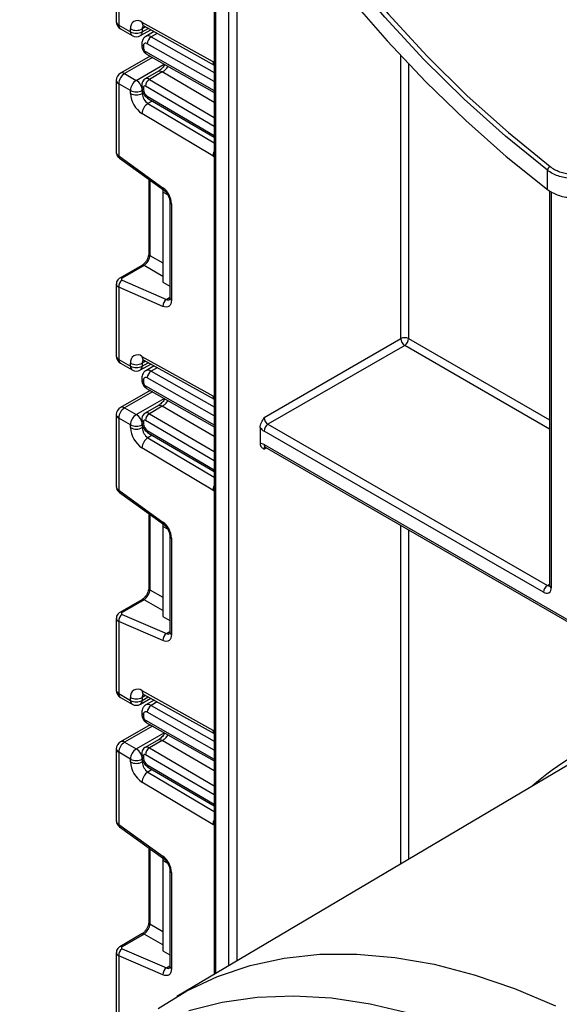
# Model space of a CAD drawing. Units: millimetres. Extents: x 8 to 418, y -29 to 291.
# Drawn here: x 302 to 312, y 136 to 154 of the extents above; entities that cross this region are included whole.
import ezdxf

# ---------------------------------------------------------------- set-up
doc = ezdxf.new("R2010")
doc.units = ezdxf.units.MM

msp = doc.modelspace()

# ---------------------------------------------------------------- linework, layer by layer
at = {"color": 7, "linetype": 'Continuous', "lineweight": 25}
for p, q in [((305.860854, 157.798598), (305.860854, 136.628829)), ((304.092585, 155.184646), (304.092585, 153.879737)), ((304.136519, 155.12696), (304.136519, 153.818506)), ((304.55708, 153.873063), (305.841757, 153.15733)), ((304.136519, 153.818506), (304.348651, 153.696045)), ((304.167591, 153.74983), (304.379723, 153.627368)), ((304.348651, 153.696045), (304.348651, 153.748462)), ((304.529711, 153.627368), (304.714438, 153.734009)), ((304.560783, 153.748462), (304.560783, 153.696045)), ((304.590142, 153.803258), (305.860854, 153.095305)), ((304.774842, 153.700356), (304.62484, 153.613762)), ((304.554121, 153.481373), (304.554121, 153.4402)), ((304.58341, 153.440552), (304.58341, 153.39938)), ((304.702212, 153.256771), (304.167591, 152.948141)), ((304.640448, 153.291804), (305.860854, 152.599577)), ((304.854899, 152.981923), (304.614482, 152.843134)), ((304.092585, 152.818234), (304.092585, 151.513325)), ((304.242585, 152.940715), (304.454717, 152.818254)), ((304.923747, 152.969876), (304.690402, 152.835168)), ((304.348651, 152.634542), (304.136519, 152.757003)), ((304.136519, 152.757003), (304.136519, 151.44855)), ((304.348651, 152.582125), (304.348651, 152.634542)), ((304.554121, 152.733636), (304.554121, 152.692464)), ((304.560783, 152.634542), (304.560783, 152.582125)), ((304.58341, 152.692816), (304.58341, 152.651644)), ((304.673568, 152.484123), (305.860854, 151.786752)), ((305.841757, 151.449354), (304.55708, 152.216876)), ((304.136519, 151.44855), (304.93588, 150.873749)), ((304.148848, 151.408181), (304.948209, 150.833381)), ((304.680248, 151.026065), (304.680248, 149.683709)), ((311.89348, 150.84198), (311.89348, 151.18961)), ((304.936963, 150.841467), (304.936963, 150.795174)), ((305.022459, 150.745818), (304.936963, 150.795174)), ((304.936963, 150.795174), (304.936963, 149.162092)), ((311.934901, 150.81481), (311.934901, 143.67095)), ((305.061823, 150.622342), (305.061823, 148.879368)), ((305.091113, 150.581521), (305.091113, 148.838548)), ((304.554793, 149.46641), (304.157233, 149.236903)), ((304.596172, 149.465825), (304.198612, 149.236319)), ((304.092585, 149.131357), (304.092585, 147.826448)), ((304.136519, 149.073671), (304.136519, 147.765217)), ((304.93588, 148.725548), (304.136519, 149.073671)), ((304.198612, 149.200511), (304.997973, 148.852389)), ((304.936963, 149.162092), (305.061823, 149.090012)), ((306.766956, 146.71207), (309.24183, 148.140785)), ((309.31254, 148.01831), (306.837667, 146.589596)), ((304.55708, 147.819774), (305.841757, 147.104041)), ((304.136519, 147.765217), (304.348651, 147.642756)), ((304.167591, 147.69654), (304.379723, 147.574079)), ((304.348651, 147.642756), (304.348651, 147.695173)), ((304.529711, 147.574079), (304.714438, 147.68072)), ((304.560783, 147.695173), (304.560783, 147.642756)), ((304.590142, 147.749969), (305.860854, 147.042016)), ((304.774842, 147.647067), (304.62484, 147.560473)), ((304.554121, 147.428083), (304.554121, 147.386911)), ((304.58341, 147.387263), (304.58341, 147.346091)), ((304.702212, 147.203482), (304.167591, 146.894852)), ((304.640448, 147.238515), (305.860854, 146.546288)), ((304.854899, 146.928634), (304.614482, 146.789844)), ((304.092585, 146.764945), (304.092585, 145.460036)), ((304.242585, 146.887426), (304.454717, 146.764965)), ((304.923747, 146.916587), (304.690402, 146.781879)), ((304.348651, 146.581253), (304.136519, 146.703714)), ((304.136519, 146.703714), (304.136519, 145.39526)), ((304.348651, 146.528836), (304.348651, 146.581253)), ((304.554121, 146.680347), (304.554121, 146.639175)), ((304.560783, 146.581253), (304.560783, 146.528836)), ((304.58341, 146.639527), (304.58341, 146.598354)), ((306.837667, 146.589596), (311.89348, 143.670937)), ((304.673568, 146.430833), (305.860854, 145.733463)), ((306.696245, 146.529821), (306.696245, 146.241101)), ((311.822769, 143.548463), (306.766956, 146.467122)), ((306.766956, 146.222159), (330.292398, 132.64121)), ((305.841757, 145.396064), (304.55708, 146.163587)), ((306.787671, 146.176375), (330.313113, 132.595426)), ((304.136519, 145.39526), (304.93588, 144.82046)), ((304.148848, 145.354892), (304.948209, 144.780091)), ((304.680248, 144.972776), (304.680248, 143.63042)), ((304.936963, 144.788178), (304.936963, 144.741885)), ((305.022459, 144.692529), (304.936963, 144.741885)), ((304.936963, 144.741885), (304.936963, 143.108803)), ((305.061823, 144.569053), (305.061823, 142.826079)), ((305.091113, 144.528232), (305.091113, 142.785259)), ((304.554793, 143.413121), (304.157233, 143.183614)), ((304.596172, 143.412536), (304.198612, 143.183029)), ((304.092585, 143.078067), (304.092585, 141.773158)), ((304.136519, 143.020381), (304.136519, 141.711928)), ((304.93588, 142.672259), (304.136519, 143.020381)), ((304.198612, 143.147222), (304.997973, 142.7991)), ((304.936963, 143.108803), (305.061823, 143.036723)), ((304.55708, 141.766485), (305.841757, 141.050752)), ((304.136519, 141.711928), (304.348651, 141.589467)), ((304.167591, 141.643251), (304.379723, 141.52079)), ((304.348651, 141.589467), (304.348651, 141.641884)), ((304.529711, 141.52079), (304.714438, 141.627431)), ((304.560783, 141.641884), (304.560783, 141.589467)), ((304.590142, 141.69668), (305.860854, 140.988726)), ((304.774842, 141.593778), (304.62484, 141.507184)), ((304.554121, 141.374794), (304.554121, 141.333622)), ((304.58341, 141.333974), (304.58341, 141.292801)), ((304.702212, 141.150193), (304.167591, 140.841563)), ((304.640448, 141.185226), (305.860854, 140.492999)), ((304.854899, 140.875345), (304.614482, 140.736555)), ((304.923747, 140.863297), (304.690402, 140.72859)), ((304.092585, 140.711655), (304.092585, 139.406746)), ((304.242585, 140.834137), (304.454717, 140.711675)), ((304.348651, 140.527964), (304.136519, 140.650425)), ((304.136519, 140.650425), (304.136519, 139.341971)), ((304.348651, 140.475546), (304.348651, 140.527964)), ((304.554121, 140.627058), (304.554121, 140.585886)), ((304.560783, 140.527964), (304.560783, 140.475546)), ((304.58341, 140.586238), (304.58341, 140.545065)), ((312.426612, 140.513309), (305.187978, 136.230737)), ((304.673568, 140.377544), (305.860854, 139.680174)), ((305.841757, 139.342775), (304.55708, 140.110297)), ((304.136519, 139.341971), (304.93588, 138.767171)), ((304.148848, 139.301603), (304.948209, 138.726802)), ((304.680248, 138.919486), (304.680248, 137.57713)), ((304.936963, 138.734889), (304.936963, 138.688595)), ((305.022459, 138.63924), (304.936963, 138.688595)), ((304.936963, 138.688595), (304.936963, 137.055514)), ((305.061823, 138.515763), (305.061823, 136.77279)), ((305.091113, 138.474943), (305.091113, 136.731969)), ((304.554793, 137.359831), (304.157233, 137.130325)), ((304.596172, 137.359247), (304.198612, 137.12974)), ((304.092585, 137.024778), (304.092585, 135.719869)), ((304.136519, 136.967092), (304.136519, 135.658639)), ((304.93588, 136.61897), (304.136519, 136.967092)), ((304.198612, 137.093933), (304.997973, 136.745811)), ((304.936963, 137.055514), (305.061823, 136.983434))]:
    msp.add_line(p, q, dxfattribs=at)
at = {"color": 8, "linetype": 'Continuous', "lineweight": 25}
for p, q in [((305.890143, 157.74946), (305.890143, 136.646157)), ((306.13056, 136.788394), (306.13056, 157.354538)), ((306.271981, 157.128937), (306.271981, 136.872063)), ((304.623505, 153.784671), (304.560783, 153.748462)), ((304.560783, 153.696045), (304.669711, 153.758928)), ((304.833204, 153.667841), (304.723597, 153.604567)), ((304.723597, 153.604567), (305.860854, 152.959503)), ((304.619074, 153.337966), (305.860854, 152.633616)), ((305.860854, 152.796918), (304.653504, 153.481739)), ((304.746527, 153.231635), (304.242585, 152.940715)), ((309.24183, 148.140785), (309.24183, 153.265545)), ((304.454717, 152.818254), (304.960527, 153.110252)), ((309.383251, 153.115141), (309.383251, 148.140785)), ((304.690402, 152.835168), (305.860854, 152.147685)), ((305.860854, 152.419452), (304.923747, 152.969876)), ((305.860854, 151.983675), (304.619074, 152.713053)), ((304.560783, 152.582125), (304.580322, 152.593404)), ((304.653504, 152.529528), (305.860854, 151.820373)), ((304.741979, 152.443941), (304.664998, 152.3995)), ((304.664998, 152.3995), (305.860854, 151.685043)), ((304.701447, 151.010821), (304.701447, 149.648167)), ((311.964191, 150.797846), (311.964191, 143.63013)), ((304.701447, 149.648167), (304.936963, 149.512213)), ((304.936963, 149.269099), (304.596172, 149.465825)), ((304.997973, 148.852389), (305.061823, 148.889249)), ((311.934901, 146.504453), (309.31254, 148.01831)), ((309.383251, 148.140785), (311.934901, 146.667748)), ((304.623505, 147.731382), (304.560783, 147.695173)), ((304.560783, 147.642756), (304.669711, 147.705639)), ((304.833204, 147.614552), (304.723597, 147.551277)), ((304.723597, 147.551277), (305.860854, 146.906214)), ((304.619074, 147.284677), (305.860854, 146.580326)), ((305.860854, 146.743628), (304.653504, 147.42845)), ((304.746527, 147.178346), (304.242585, 146.887426)), ((304.454717, 146.764965), (304.960527, 147.056963)), ((304.690402, 146.781879), (305.860854, 146.094396)), ((305.860854, 146.366162), (304.923747, 146.916587)), ((305.860854, 145.930386), (304.619074, 146.659764)), ((304.560783, 146.528836), (304.580322, 146.540115)), ((304.653504, 146.476239), (305.860854, 145.767084)), ((304.741979, 146.390651), (304.664998, 146.346211)), ((304.664998, 146.346211), (305.860854, 145.631754)), ((306.808392, 146.164413), (306.766956, 146.140492)), ((304.701447, 144.957532), (304.701447, 143.594878)), ((309.24183, 138.629105), (309.24183, 144.759619)), ((309.383251, 144.677978), (309.383251, 138.712774)), ((304.701447, 143.594878), (304.936963, 143.458924)), ((311.89348, 143.670937), (311.934901, 143.694849)), ((304.936963, 143.21581), (304.596172, 143.412536)), ((304.997973, 142.7991), (305.061823, 142.83596)), ((304.623505, 141.678092), (304.560783, 141.641884)), ((304.560783, 141.589467), (304.669711, 141.652349)), ((304.833204, 141.561263), (304.723597, 141.497988)), ((304.723597, 141.497988), (305.860854, 140.852924)), ((304.619074, 141.231388), (305.860854, 140.527037)), ((305.860854, 140.690339), (304.653504, 141.375161)), ((304.746527, 141.125056), (304.242585, 140.834137)), ((304.454717, 140.711675), (304.960527, 141.003674)), ((305.860854, 140.312873), (304.923747, 140.863297)), ((304.690402, 140.72859), (305.860854, 140.041107)), ((305.860854, 139.877096), (304.619074, 140.606475)), ((304.560783, 140.475546), (304.580322, 140.486826)), ((304.653504, 140.42295), (305.860854, 139.713794)), ((304.741979, 140.337362), (304.664998, 140.292922)), ((304.664998, 140.292922), (305.860854, 139.578464)), ((304.701447, 138.904243), (304.701447, 137.541589)), ((304.701447, 137.541589), (304.936963, 137.405634)), ((304.936963, 137.162521), (304.596172, 137.359247)), ((304.997973, 136.745811), (305.061823, 136.782671))]:
    msp.add_line(p, q, dxfattribs=at)
at = {"color": 7, "linetype": 'Continuous', "lineweight": 25, "flags": 128}
for points in [[(302.343858, 169.218662), (302.375773, 168.324484), (302.458136, 167.405582), (302.590581, 166.46604), (302.772521, 165.51003), (303.003145, 164.541801), (303.281431, 163.565653), (303.606142, 162.585922), (303.975834, 161.606961), (304.388867, 160.633119), (304.843405, 159.668722), (305.337429, 158.718054), (305.868745, 157.785337), (306.434991, 156.874717), (307.033653, 155.990238), (307.662072, 155.135828), (308.317454, 154.315285), (308.99689, 153.532252), (309.697361, 152.790208), (310.415754, 152.09245), (311.14888, 151.442078), (311.89348, 150.84198)], [(311.89348, 151.18961), (311.13534, 151.806029), (310.389838, 152.475756), (309.660602, 153.195531), (308.951181, 153.961852), (308.265027, 154.770989), (307.60548, 155.619004), (306.97575, 156.501769), (306.378902, 157.414989), (305.81784, 158.354218), (305.295296, 159.314887), (304.813812, 160.292318), (304.375731, 161.281756), (303.983187, 162.278384), (303.638089, 163.277352), (303.342116, 164.273799), (303.09671, 165.262874), (302.903065, 166.239765), (302.762123, 167.199716), (302.674569, 168.138055), (302.640831, 169.050216)], [(302.725683, 169.050645), (302.759291, 168.141973), (302.84651, 167.207222), (302.986913, 166.250944), (303.179818, 165.27779), (303.424285, 164.292498), (303.719125, 163.299863), (304.062903, 162.304715), (304.453946, 161.311899), (304.890351, 160.326247), (305.369993, 159.352554), (305.890539, 158.39556), (306.449454, 157.459923), (307.044019, 156.550197), (307.671341, 155.670808), (308.328365, 154.826037), (309.011894, 154.019995), (309.718602, 153.256605), (310.445049, 152.539583), (311.187699, 151.872418), (311.942939, 151.258357)], [(305.091113, 148.838548), (305.088222, 148.803454), (305.079646, 148.772844), (305.065664, 148.74772), (305.046734, 148.728903), (305.023474, 148.717009), (304.996646, 148.712425), (304.967126, 148.715303), (304.93588, 148.725548)], [(305.091113, 142.785259), (305.088222, 142.750164), (305.079646, 142.719555), (305.065664, 142.694431), (305.046734, 142.675614), (305.023474, 142.663719), (304.996646, 142.659136), (304.967126, 142.662014), (304.93588, 142.672259)], [(304.848705, 136.012145), (305.369744, 136.333485), (305.925604, 136.593146), (306.513803, 136.789969), (307.131712, 136.923074), (307.776574, 136.991868), (308.445507, 136.996042), (309.135524, 136.935579), (309.843543, 136.810748), (310.566402, 136.622106), (311.300873, 136.370498), (312.043675, 136.057045)], [(305.091113, 136.731969), (305.088222, 136.696875), (305.079646, 136.666266), (305.065664, 136.641142), (305.046734, 136.622325), (305.023474, 136.61043), (304.996646, 136.605847), (304.967126, 136.608725), (304.93588, 136.61897)], [(309.402901, 135.922473), (308.686092, 136.091849), (307.985207, 136.196709), (307.303446, 136.236573), (306.643919, 136.211261), (306.009635, 136.120887), (305.403488, 135.965864)]]:
    msp.add_lwpolyline(points, dxfattribs=at)
at = {"color": 8, "linetype": 'Continuous', "lineweight": 25, "flags": 128}
for points in [[(305.841757, 153.15733), (305.854013, 153.151883), (305.860854, 153.150098)], [(305.860854, 151.434537), (305.854013, 151.44065), (305.841757, 151.449354)], [(305.841757, 147.104041), (305.854013, 147.098593), (305.860854, 147.096808)], [(305.860854, 145.381247), (305.854013, 145.387361), (305.841757, 145.396064)], [(305.841757, 141.050752), (305.854013, 141.045304), (305.860854, 141.043519)], [(305.860854, 139.327958), (305.854013, 139.334071), (305.841757, 139.342775)]]:
    msp.add_lwpolyline(points, dxfattribs=at)
at = {"color": 7, "linetype": 'Continuous', "lineweight": 25}
for centre, radius, start, end in [((304.242585, 153.879737), 0.15, 180, 240.0026883), ((304.477311, 153.769871), 0.130429, 52.2953137, 189.4473047), ((304.454717, 153.953169), 0.230553, 242.6096722, 297.3903278), ((304.454717, 153.900752), 0.230553, 242.6096722, 297.3903278), ((304.454717, 153.757276), 0.15, 240.0026883, 299.9973117), ((304.80593, 153.476168), 0.152528, 122.669137, 177.9069367), ((304.626406, 153.447618), 0.043572, 51.544142, 189.3325766), ((304.660069, 153.402835), 0.076737, 182.580549, 237.7081432), ((304.242585, 152.818234), 0.15, 119.9973117, 180), ((304.366801, 152.746524), 0.230521, 122.6054783, 177.3945215), ((304.578933, 152.624063), 0.230521, 122.6054783, 177.3945215), ((304.3305, 152.624063), 0.230521, 2.6054785, 57.3945217), ((304.773704, 152.704623), 0.154859, 122.5421408, 176.8792661), ((304.454717, 152.839249), 0.230553, 242.6096722, 297.3903278), ((304.605021, 152.696274), 0.021886, 50.0530561, 189.0917276), ((304.737128, 152.658703), 0.15388, 182.6293964, 237.0819118), ((304.810376, 152.603514), 0.46222, 182.652315, 236.7702941), ((304.454717, 152.786831), 0.230553, 242.6096722, 297.3903278), ((304.791645, 152.592819), 0.23111, 182.652315, 236.7702941), ((304.790706, 152.202018), 0.234098, 122.4791505, 176.361152), ((312.000035, 151.165116), 0.109334, 121.4811752, 167.0541466), ((304.701914, 150.562121), 0.389682, 2.8536947, 53.1012942), ((304.275651, 149.084179), 0.139529, 123.5138339, 184.319217), ((305.075012, 148.736057), 0.139529, 123.5138339, 184.319217), ((309.31254, 148.004314), 0.153702, 62.6096722, 117.3903278), ((309.395351, 148.147771), 0.15368, 182.6054785, 237.3945217), ((309.229729, 148.147771), 0.15368, 302.6054783, 357.3945215), ((304.242585, 147.826448), 0.15, 180, 240.0026883), ((304.477311, 147.716582), 0.130429, 52.2953137, 189.4473047), ((304.454717, 147.89988), 0.230553, 242.6096722, 297.3903278), ((304.454717, 147.847462), 0.230553, 242.6096722, 297.3903278), ((304.454717, 147.703986), 0.15, 240.0026883, 299.9973117), ((304.80593, 147.422879), 0.152528, 122.669137, 177.9069367), ((304.626406, 147.394329), 0.043572, 51.544142, 189.3325766), ((304.660069, 147.349546), 0.076737, 182.580549, 237.7081432), ((304.242585, 146.764945), 0.15, 119.9973117, 180), ((304.366801, 146.693235), 0.230521, 122.6054783, 177.3945215), ((304.578933, 146.570774), 0.230521, 122.6054783, 177.3945215), ((304.3305, 146.570774), 0.230521, 2.6054785, 57.3945217), ((304.773704, 146.651333), 0.154859, 122.5421408, 176.8792661), ((304.454717, 146.785959), 0.230553, 242.6096722, 297.3903278), ((304.605021, 146.642985), 0.021886, 50.0530561, 189.0917276), ((304.737128, 146.605414), 0.15388, 182.6293964, 237.0819118), ((306.920477, 146.719057), 0.15368, 182.6054785, 237.3945217), ((306.920477, 146.460135), 0.15368, 122.6054783, 177.3945215), ((304.810376, 146.550225), 0.46222, 182.652315, 236.7702941), ((304.454717, 146.733542), 0.230553, 242.6096722, 297.3903278), ((304.791645, 146.53953), 0.23111, 182.652315, 236.7702941), ((306.901449, 146.690021), 0.260332, 217.9787349, 238.8941006), ((304.790706, 146.148729), 0.234098, 122.4791505, 176.361152), ((306.701294, 146.118489), 0.122715, 57.6507184, 92.3577621), ((304.701914, 144.508832), 0.389682, 2.8536947, 53.1012942), ((311.976291, 143.541476), 0.15368, 122.6054783, 177.3945215), ((311.877976, 143.616144), 0.087342, 230.7967148, 9.214037), ((304.275651, 143.03089), 0.139529, 123.5138339, 184.319217), ((305.075012, 142.682767), 0.139529, 123.5138339, 184.319217), ((304.242585, 141.773158), 0.15, 180, 240.0026883), ((304.477311, 141.663293), 0.130429, 52.2953137, 189.4473047), ((304.454717, 141.846591), 0.230553, 242.6096722, 297.3903278), ((304.454717, 141.794173), 0.230553, 242.6096722, 297.3903278), ((304.454717, 141.650697), 0.15, 240.0026883, 299.9973117), ((304.80593, 141.36959), 0.152528, 122.669137, 177.9069367), ((304.626406, 141.34104), 0.043572, 51.544142, 189.3325766), ((304.660069, 141.296256), 0.076737, 182.580549, 237.7081432), ((304.242585, 140.711655), 0.15, 119.9973117, 180), ((304.366801, 140.639946), 0.230521, 122.6054783, 177.3945215), ((304.578933, 140.517484), 0.230521, 122.6054783, 177.3945215), ((304.3305, 140.517484), 0.230521, 2.6054785, 57.3945217), ((304.773704, 140.598044), 0.154859, 122.5421408, 176.8792661), ((304.454717, 140.73267), 0.230553, 242.6096722, 297.3903278), ((304.605021, 140.589696), 0.021886, 50.0530561, 189.0917276), ((304.737128, 140.552125), 0.15388, 182.6293964, 237.0819118), ((304.810376, 140.496936), 0.46222, 182.652315, 236.7702941), ((304.454717, 140.680253), 0.230553, 242.6096722, 297.3903278), ((304.791645, 140.486241), 0.23111, 182.652315, 236.7702941), ((304.790706, 140.09544), 0.234098, 122.4791505, 176.361152), ((304.701914, 138.455542), 0.389682, 2.8536947, 53.1012942), ((304.275651, 136.977601), 0.139529, 123.5138339, 184.319217), ((305.075012, 136.629478), 0.139529, 123.5138339, 184.319217)]:
    msp.add_arc(centre, radius, start, end, dxfattribs=at)
at = {"color": 8, "linetype": 'Continuous', "lineweight": 25}
for centre, radius, start, end in [((304.167653, 153.887223), 0.075441, 185.6947993, 245.6253417), ((304.630526, 153.865117), 0.073874, 173.8250053, 236.8622741), ((304.207871, 153.809422), 0.071929, 172.7441704, 235.9436492), ((304.420003, 153.68696), 0.071929, 172.7441704, 235.9436492), ((304.48943, 153.68696), 0.071929, 304.0563508, 7.2558296), ((304.64208, 153.754696), 0.081536, 138.4044694, 184.3848236), ((304.666468, 153.525395), 0.097631, 54.1858967, 115.5666715), ((304.601937, 153.484762), 0.047935, 184.0338275, 247.2632264), ((304.60194, 153.443593), 0.047939, 184.0525347, 247.2613479), ((304.667341, 153.332286), 0.0486, 173.2880408, 236.4019693), ((305.926812, 153.152702), 0.085181, 176.8854089, 219.2561276), ((304.167653, 152.82572), 0.075441, 185.6947993, 245.6253417), ((304.198647, 152.879383), 0.075447, 54.3824225, 114.307119), ((304.645776, 152.775551), 0.07447, 53.1836154, 114.9007078), ((304.604168, 152.738629), 0.050296, 185.7013492, 245.6247708), ((304.604172, 152.697462), 0.050303, 185.7273846, 245.6225012), ((304.702878, 152.524211), 0.04966, 173.8527506, 233.8276734), ((304.176802, 151.438786), 0.04145, 166.3757413, 227.5924757), ((306.049829, 151.439964), 0.208284, 155.1340027, 177.4161844), ((304.976236, 150.863991), 0.041519, 166.4060005, 227.3255948), ((305.111993, 150.627478), 0.050478, 186.3717738, 245.5660819), ((304.725302, 149.686489), 0.04514, 183.5308367, 238.0977282), ((304.574915, 149.425997), 0.045145, 61.9110593, 116.4698467), ((304.177356, 149.19649), 0.045146, 61.9113161, 116.4661668), ((305.029827, 148.912001), 0.067589, 241.8814847, 296.8951938), ((305.111869, 148.884359), 0.050294, 185.6947993, 245.6253417), ((304.167653, 147.833934), 0.075441, 185.6947993, 245.6253417), ((304.630526, 147.811828), 0.073874, 173.8250053, 236.8622741), ((304.207871, 147.756132), 0.071929, 172.7441704, 235.9436492), ((304.420003, 147.633671), 0.071929, 172.7441704, 235.9436492), ((304.48943, 147.633671), 0.071929, 304.0563508, 7.2558296), ((304.64208, 147.701407), 0.081536, 138.4044694, 184.3848236), ((304.666468, 147.472106), 0.097631, 54.1858967, 115.5666715), ((304.601937, 147.431473), 0.047935, 184.0338275, 247.2632264), ((304.60194, 147.390304), 0.047939, 184.0525347, 247.2613479), ((304.667341, 147.278996), 0.0486, 173.2880408, 236.4019693), ((305.926812, 147.099413), 0.085181, 176.8854089, 219.2561276), ((304.167653, 146.772431), 0.075441, 185.6947993, 245.6253417), ((304.198647, 146.826094), 0.075447, 54.3824225, 114.307119), ((304.645776, 146.722262), 0.07447, 53.1836154, 114.9007078), ((304.604168, 146.685339), 0.050296, 185.7013492, 245.6247708), ((304.604172, 146.644172), 0.050303, 185.7273846, 245.6225012), ((304.702878, 146.470921), 0.04966, 173.8527506, 233.8276734), ((306.815956, 146.216751), 0.049298, 173.7011524, 234.9866672), ((306.821059, 146.144683), 0.054265, 138.4117101, 184.4296857), ((304.176802, 145.385497), 0.04145, 166.3757413, 227.5924757), ((306.049829, 145.386675), 0.208284, 155.1340027, 177.4161843), ((304.976236, 144.810701), 0.041519, 166.4060005, 227.3255948), ((305.111993, 144.574189), 0.050478, 186.3717738, 245.5660819), ((304.725302, 143.6332), 0.04514, 183.5308367, 238.0977282), ((311.92415, 143.715681), 0.054247, 235.5710604, 281.6115214), ((311.984947, 143.675941), 0.050294, 185.6947993, 245.6253417), ((304.574915, 143.372708), 0.045145, 61.9110593, 116.4698467), ((304.177356, 143.143201), 0.045146, 61.9113161, 116.4661668), ((305.111869, 142.83107), 0.050294, 185.6947993, 245.6253417), ((305.029827, 142.858711), 0.067589, 241.8814847, 296.8951938), ((304.167653, 141.780644), 0.075441, 185.6947993, 245.6253417), ((304.630526, 141.758539), 0.073874, 173.8250053, 236.8622741), ((304.207871, 141.702843), 0.071929, 172.7441704, 235.9436492), ((304.420003, 141.580382), 0.071929, 172.7441704, 235.9436492), ((304.48943, 141.580382), 0.071929, 304.0563508, 7.2558296), ((304.64208, 141.648118), 0.081536, 138.4044694, 184.3848236), ((304.666468, 141.418817), 0.097631, 54.1858967, 115.5666715), ((315.318246, 135.762122), 5.653728, 92.7657046, 130.9718501), ((304.601937, 141.378184), 0.047935, 184.0338275, 247.2632264), ((304.60194, 141.337014), 0.047939, 184.0525347, 247.2613479), ((304.667341, 141.225707), 0.0486, 173.2880408, 236.4019693), ((305.926812, 141.046123), 0.085181, 176.8854089, 219.2561276), ((304.167653, 140.719141), 0.075441, 185.6947993, 245.6253417), ((304.198647, 140.772804), 0.075447, 54.3824225, 114.307119), ((304.645776, 140.668973), 0.07447, 53.1836154, 114.9007078), ((304.604168, 140.63205), 0.050296, 185.7013492, 245.6247708), ((304.604172, 140.590883), 0.050303, 185.7273846, 245.6225012), ((304.702878, 140.417632), 0.04966, 173.8527506, 233.8276734), ((304.176802, 139.332208), 0.04145, 166.3757413, 227.5924757), ((306.049829, 139.333386), 0.208284, 155.1340027, 177.4161843), ((304.976236, 138.757412), 0.041519, 166.4060005, 227.3255948), ((305.111993, 138.5209), 0.050478, 186.3717738, 245.5660819), ((304.725302, 137.57991), 0.04514, 183.5308367, 238.0977282), ((304.574915, 137.319419), 0.045145, 61.9110593, 116.4698467), ((304.177356, 137.089912), 0.045146, 61.9113161, 116.4661668), ((305.111869, 136.77778), 0.050294, 185.6947993, 245.6253417), ((305.029827, 136.805422), 0.067589, 241.8814847, 296.8951938)]:
    msp.add_arc(centre, radius, start, end, dxfattribs=at)
for centre, major_axis, ratio, start_param, end_param in [((304.242585, 151.50978), (0.149963, -0.005544), 0.600394371, 3.163785142, 3.949183306), ((304.242585, 149.134901), (0.149973, 0.005109), 0.553211201, 3.116187332, 3.908147976), ((304.242585, 145.456491), (0.149963, -0.005544), 0.600394371, 3.163785142, 3.949183306), ((304.242585, 143.081612), (0.149973, 0.005109), 0.553211201, 3.116187332, 3.908147976), ((304.242585, 139.403202), (0.149963, -0.005544), 0.600394371, 3.163785142, 3.949183306), ((304.242585, 137.028323), (0.149973, 0.005109), 0.553211201, 3.116187332, 3.908147976)]:
    msp.add_ellipse(centre, major_axis=major_axis, ratio=ratio, start_param=start_param, end_param=end_param, dxfattribs=at)
at = {"color": 7, "linetype": 'Continuous', "lineweight": 25}
for centre, major_axis, ratio, start_param, end_param in [((304.602144, 149.583946), (0.074995, 0.129907), 0.504333063, 3.93433612, 5.490279764), ((304.233967, 149.220921), (0.049943, 0.004751), 0.503002124, 2.30838387, 3.879180197), ((304.602144, 143.530657), (0.074995, 0.129907), 0.504333063, 3.93433612, 5.490279764), ((304.233967, 143.167632), (0.049943, 0.004751), 0.503002124, 2.30838387, 3.879180197), ((304.602144, 137.477368), (0.074995, 0.129907), 0.504333063, 3.93433612, 5.490279764), ((304.233967, 137.114343), (0.049943, 0.004751), 0.503002124, 2.30838387, 3.879180197)]:
    msp.add_ellipse(centre, major_axis=major_axis, ratio=ratio, start_param=start_param, end_param=end_param, dxfattribs=at)
for points, knots in [([(304.572066, 153.810836), (304.572752, 153.810928), (304.573936, 153.811086), (304.585343, 153.805576), (304.590142, 153.803258)], [0, 0, 0, 0, 0.579243537, 1, 1, 1, 1]), ([(304.62525, 153.611462), (304.620035, 153.609117), (304.59908, 153.599697), (304.574351, 153.566742), (304.556557, 153.523874), (304.554868, 153.494413), (304.554121, 153.481373)], [0, 0, 0, 0, 0.108904822, 0.437608936, 0.751051154, 1, 1, 1, 1]), ([(304.554121, 153.4402), (304.555493, 153.424949), (304.558451, 153.392068), (304.582753, 153.342478), (304.61311, 153.308729), (304.635251, 153.295022), (304.640448, 153.291804)], [0, 0, 0, 0, 0.2583732012, 0.5570432623, 0.8960398109, 1, 1, 1, 1]), ([(304.96717, 153.106484), (304.964769, 153.101272), (304.951543, 153.072563), (304.920046, 153.036599), (304.881496, 152.999377), (304.859501, 152.985308), (304.84782, 152.977837)], [0, 0, 0, 0, 0.09243983, 0.509183141, 0.739354609, 1, 1, 1, 1]), ([(304.614732, 152.842554), (304.613567, 152.842118), (304.598521, 152.836494), (304.578119, 152.812919), (304.557565, 152.775729), (304.5553, 152.748045), (304.554121, 152.733636)], [0, 0, 0, 0, 0.0284833626, 0.3677416892, 0.6709480783, 1, 1, 1, 1]), ([(304.554121, 152.692464), (304.555947, 152.672063), (304.559915, 152.62773), (304.591814, 152.560649), (304.632974, 152.511017), (304.663652, 152.490693), (304.673568, 152.484123)], [0, 0, 0, 0, 0.250985294, 0.545419015, 0.8530587, 1, 1, 1, 1]), ([(304.093623, 151.51437), (304.093271, 151.512197), (304.090555, 151.495444), (304.101013, 151.464654), (304.121182, 151.430737), (304.140426, 151.415047), (304.148848, 151.408181)], [0, 0, 0, 0, 0.052814398, 0.407169853, 0.740546572, 1, 1, 1, 1]), ([(311.942939, 151.258357), (311.967898, 151.239104), (311.994903, 151.221669), (312.052853, 151.190286), (312.084154, 151.17622), (312.149135, 151.152461), (312.182599, 151.142782), (312.251455, 151.127747), (312.287144, 151.122406), (312.357513, 151.116566), (312.392504, 151.115963), (312.462085, 151.119435), (312.49634, 151.123546), (312.594061, 151.142372), (312.654524, 151.163984), (312.705154, 151.193212)], [0, 0, 0, 0, 0.125, 0.125, 0.25, 0.25, 0.375, 0.375, 0.5, 0.5, 0.625, 0.625, 0.75, 0.75, 1, 1, 1, 1]), ([(312.742008, 151.123368), (312.685705, 151.090865), (312.618417, 151.066701), (312.509649, 151.045384), (312.471516, 151.040652), (312.394069, 151.036402), (312.355121, 151.036845), (312.276793, 151.042815), (312.23707, 151.048452), (312.160424, 151.064509), (312.12317, 151.07491), (312.050817, 151.100538), (312.015961, 151.115751), (311.951403, 151.14976), (311.921307, 151.168685), (311.89348, 151.18961)], [0, 0, 0, 0, 0.25, 0.25, 0.375, 0.375, 0.5, 0.5, 0.625, 0.625, 0.75, 0.75, 0.875, 0.875, 1, 1, 1, 1]), ([(311.89348, 150.84198), (311.921317, 150.821178), (311.951423, 150.802373), (312.016001, 150.768598), (312.050869, 150.753501), (312.123236, 150.728093), (312.160497, 150.717795), (312.237153, 150.701933), (312.276878, 150.696388), (312.355201, 150.690581), (312.394146, 150.690209), (312.471588, 150.694584), (312.509708, 150.699369), (312.61845, 150.720807), (312.685719, 150.745009), (312.742008, 150.777504)], [0, 0, 0, 0, 0.125, 0.125, 0.25, 0.25, 0.375, 0.375, 0.5, 0.5, 0.625, 0.625, 0.75, 0.75, 1, 1, 1, 1]), ([(304.948209, 150.833381), (304.95824, 150.825294), (304.979854, 150.807869), (305.013461, 150.765714), (305.041656, 150.71449), (305.059181, 150.661694), (305.060977, 150.634941), (305.061823, 150.622342)], [0, 0, 0, 0, 0.175013003, 0.377102869, 0.591355875, 0.807551881, 1, 1, 1, 1]), ([(304.680248, 149.683709), (304.679568, 149.672436), (304.678123, 149.648496), (304.663586, 149.600481), (304.637816, 149.549683), (304.603208, 149.504126), (304.57335, 149.477808), (304.558644, 149.468775), (304.554793, 149.46641)], [0, 0, 0, 0, 0.162264671, 0.344597886, 0.537685121, 0.735624644, 0.930764334, 1, 1, 1, 1]), ([(304.157233, 149.236903), (304.143147, 149.226737), (304.117881, 149.208502), (304.096143, 149.169744), (304.094435, 149.144219), (304.09366, 149.132645)], [0, 0, 0, 0, 0.407790729, 0.731466575, 1, 1, 1, 1]), ([(305.061823, 148.879368), (305.061295, 148.87067), (305.060197, 148.852599), (305.055038, 148.847485), (305.056388, 148.848522), (305.05642, 148.848547)], [0, 0, 0, 0, 0.475339876, 0.987610265, 1, 1, 1, 1]), ([(304.572066, 147.757547), (304.572752, 147.757639), (304.573936, 147.757797), (304.585343, 147.752287), (304.590142, 147.749969)], [0, 0, 0, 0, 0.579243537, 1, 1, 1, 1]), ([(304.62525, 147.558173), (304.620035, 147.555828), (304.59908, 147.546408), (304.574351, 147.513452), (304.556557, 147.470584), (304.554868, 147.441124), (304.554121, 147.428083)], [0, 0, 0, 0, 0.108904822, 0.437608936, 0.751051154, 1, 1, 1, 1]), ([(304.554121, 147.386911), (304.555493, 147.37166), (304.558451, 147.338779), (304.582753, 147.289188), (304.61311, 147.25544), (304.635251, 147.241732), (304.640448, 147.238515)], [0, 0, 0, 0, 0.2583732012, 0.5570432623, 0.8960398109, 1, 1, 1, 1]), ([(304.96717, 147.053195), (304.964769, 147.047983), (304.951543, 147.019273), (304.920046, 146.983309), (304.881496, 146.946087), (304.859501, 146.932019), (304.84782, 146.924548)], [0, 0, 0, 0, 0.09243983, 0.509183141, 0.739354609, 1, 1, 1, 1]), ([(304.614732, 146.789265), (304.613567, 146.788829), (304.598521, 146.783205), (304.578119, 146.75963), (304.557565, 146.72244), (304.5553, 146.694755), (304.554121, 146.680347)], [0, 0, 0, 0, 0.028483363, 0.367741689, 0.670948078, 1, 1, 1, 1]), ([(304.554121, 146.639175), (304.555947, 146.618774), (304.559915, 146.57444), (304.591814, 146.50736), (304.632974, 146.457728), (304.663652, 146.437403), (304.673568, 146.430833)], [0, 0, 0, 0, 0.250985294, 0.545419015, 0.8530587, 1, 1, 1, 1]), ([(306.696245, 146.529821), (306.696245, 146.558127), (306.705719, 146.590386), (306.732487, 146.652308), (306.749894, 146.682517), (306.766956, 146.71207)], [0, 0, 0, 0, 0.5, 0.5, 1, 1, 1, 1]), ([(306.696245, 146.241101), (306.696245, 146.212795), (306.705719, 146.191473), (306.732487, 146.160457), (306.749894, 146.150345), (306.766956, 146.140492)], [0, 0, 0, 0, 0.5, 0.5, 1, 1, 1, 1]), ([(306.775086, 146.181999), (306.775088, 146.18212), (306.775093, 146.182374), (306.78336, 146.17843), (306.787671, 146.176375)], [0, 0, 0, 0, 0.47867684, 1, 1, 1, 1]), ([(304.093623, 145.461081), (304.093271, 145.458908), (304.090555, 145.442154), (304.101013, 145.411365), (304.121182, 145.377448), (304.140426, 145.361758), (304.148848, 145.354892)], [0, 0, 0, 0, 0.052814398, 0.407169853, 0.740546572, 1, 1, 1, 1]), ([(304.948209, 144.780091), (304.95824, 144.772004), (304.979854, 144.754579), (305.013461, 144.712425), (305.041656, 144.661201), (305.059181, 144.608405), (305.060977, 144.581652), (305.061823, 144.569053)], [0, 0, 0, 0, 0.175013003, 0.377102869, 0.591355875, 0.807551881, 1, 1, 1, 1]), ([(304.680248, 143.63042), (304.679568, 143.619147), (304.678123, 143.595207), (304.663586, 143.547192), (304.637816, 143.496394), (304.603208, 143.450837), (304.57335, 143.424519), (304.558644, 143.415486), (304.554793, 143.413121)], [0, 0, 0, 0, 0.162264671, 0.344597886, 0.537685121, 0.735624644, 0.930764334, 1, 1, 1, 1]), ([(311.934901, 143.67095), (311.934419, 143.665631), (311.933599, 143.656585), (311.933544, 143.657029), (311.933521, 143.657213)], [0, 0, 0, 0, 0.588048962, 1, 1, 1, 1]), ([(304.157233, 143.183614), (304.143147, 143.173448), (304.117881, 143.155213), (304.096143, 143.116455), (304.094435, 143.09093), (304.09366, 143.079356)], [0, 0, 0, 0, 0.407790729, 0.731466575, 1, 1, 1, 1]), ([(305.061823, 142.826079), (305.061295, 142.817381), (305.060197, 142.79931), (305.055038, 142.794196), (305.056388, 142.795233), (305.05642, 142.795258)], [0, 0, 0, 0, 0.475339876, 0.987610265, 1, 1, 1, 1]), ([(304.572066, 141.704257), (304.572752, 141.704349), (304.573936, 141.704508), (304.585343, 141.698998), (304.590142, 141.69668)], [0, 0, 0, 0, 0.579243537, 1, 1, 1, 1]), ([(304.62525, 141.504883), (304.620035, 141.502539), (304.59908, 141.493119), (304.574351, 141.460163), (304.556557, 141.417295), (304.554868, 141.387835), (304.554121, 141.374794)], [0, 0, 0, 0, 0.108904822, 0.437608936, 0.751051154, 1, 1, 1, 1]), ([(304.554121, 141.333622), (304.555493, 141.318371), (304.558451, 141.28549), (304.582753, 141.235899), (304.61311, 141.20215), (304.635251, 141.188443), (304.640448, 141.185226)], [0, 0, 0, 0, 0.2583732012, 0.5570432623, 0.8960398109, 1, 1, 1, 1]), ([(304.96717, 140.999906), (304.964769, 140.994694), (304.951543, 140.965984), (304.920046, 140.93002), (304.881496, 140.892798), (304.859501, 140.87873), (304.84782, 140.871258)], [0, 0, 0, 0, 0.09243983, 0.509183141, 0.739354609, 1, 1, 1, 1]), ([(304.614732, 140.735975), (304.613567, 140.73554), (304.598521, 140.729916), (304.578119, 140.70634), (304.557565, 140.66915), (304.5553, 140.641466), (304.554121, 140.627058)], [0, 0, 0, 0, 0.0284833626, 0.3677416892, 0.6709480783, 1, 1, 1, 1]), ([(304.554121, 140.585886), (304.555947, 140.565485), (304.559915, 140.521151), (304.591814, 140.45407), (304.632974, 140.404439), (304.663652, 140.384114), (304.673568, 140.377544)], [0, 0, 0, 0, 0.250985294, 0.545419015, 0.8530587, 1, 1, 1, 1]), ([(304.093623, 139.407792), (304.093271, 139.405618), (304.090555, 139.388865), (304.101013, 139.358075), (304.121182, 139.324158), (304.140426, 139.308469), (304.148848, 139.301603)], [0, 0, 0, 0, 0.052814398, 0.407169853, 0.740546572, 1, 1, 1, 1]), ([(304.948209, 138.726802), (304.95824, 138.718715), (304.979854, 138.70129), (305.013461, 138.659136), (305.041656, 138.607911), (305.059181, 138.555116), (305.060977, 138.528363), (305.061823, 138.515763)], [0, 0, 0, 0, 0.175013003, 0.377102869, 0.591355875, 0.807551881, 1, 1, 1, 1]), ([(304.680248, 137.57713), (304.679568, 137.565857), (304.678123, 137.541917), (304.663586, 137.493903), (304.637816, 137.443104), (304.603208, 137.397547), (304.57335, 137.37123), (304.558644, 137.362197), (304.554793, 137.359831)], [0, 0, 0, 0, 0.1622646712, 0.3445978858, 0.5376851214, 0.7356246444, 0.9307643341, 1, 1, 1, 1]), ([(304.157233, 137.130325), (304.143147, 137.120159), (304.117881, 137.101924), (304.096143, 137.063166), (304.094435, 137.037641), (304.09366, 137.026067)], [0, 0, 0, 0, 0.407790729, 0.731466575, 1, 1, 1, 1]), ([(305.061823, 136.77279), (305.061295, 136.764092), (305.060197, 136.74602), (305.055038, 136.740907), (305.056388, 136.741944), (305.05642, 136.741968)], [0, 0, 0, 0, 0.475339876, 0.987610265, 1, 1, 1, 1])]:
    msp.add_open_spline(points, degree=3, knots=knots, dxfattribs=at)
at = {"color": 8, "linetype": 'Continuous', "lineweight": 25}
for points, knots in [([(304.923747, 152.969876), (304.910079, 152.975792), (304.882742, 152.987626), (304.85579, 152.986779), (304.847983, 152.977837), (304.847901, 152.977742)], [0, 0, 0, 0, 0.497337453, 0.994674906, 1, 1, 1, 1]), ([(304.923747, 152.969876), (304.938596, 152.979685), (304.962129, 152.99523), (304.993372, 153.027336), (305.013588, 153.051449), (305.023028, 153.067811), (305.026066, 153.073077)], [0, 0, 0, 0, 0.395365011, 0.626597165, 0.879822858, 1, 1, 1, 1]), ([(304.923747, 146.916587), (304.910079, 146.922503), (304.882742, 146.934337), (304.85579, 146.93349), (304.847983, 146.924547), (304.847901, 146.924453)], [0, 0, 0, 0, 0.497337453, 0.994674906, 1, 1, 1, 1]), ([(304.923747, 146.916587), (304.938596, 146.926395), (304.962129, 146.941941), (304.993372, 146.974047), (305.013588, 146.99816), (305.023028, 147.014522), (305.026066, 147.019788)], [0, 0, 0, 0, 0.395365011, 0.626597165, 0.879822858, 1, 1, 1, 1]), ([(304.923747, 140.863297), (304.910079, 140.869214), (304.882742, 140.881047), (304.85579, 140.880201), (304.847983, 140.871258), (304.847901, 140.871163)], [0, 0, 0, 0, 0.497337453, 0.994674906, 1, 1, 1, 1]), ([(304.923747, 140.863297), (304.938596, 140.873106), (304.962129, 140.888652), (304.993372, 140.920758), (305.013588, 140.94487), (305.023028, 140.961233), (305.026066, 140.966499)], [0, 0, 0, 0, 0.395365011, 0.626597165, 0.879822858, 1, 1, 1, 1])]:
    msp.add_open_spline(points, degree=3, knots=knots, dxfattribs=at)

doc.saveas('drawing.dxf')
